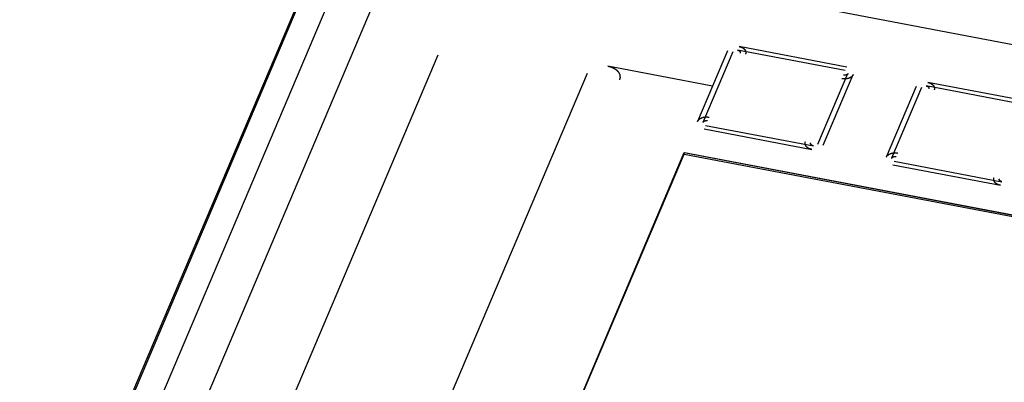
# Model space of a CAD drawing. Units: millimetres. Extents: x -46 to 1343, y 3552 to 4535.
# Drawn here: x 1130 to 1157, y 4210 to 4220 of the extents above; entities that cross this region are included whole.
import ezdxf

# ---------------------------------------------------------------- set-up
doc = ezdxf.new("R2010")
doc.units = ezdxf.units.MM
doc.header["$LTSCALE"] = 16.335
doc.layers.get('0').update_dxf_attribs({"linetype": 'CONTINUOUS'})
doc.layers.add('LAY0001', color=7, linetype='CONTINUOUS')

msp = doc.modelspace()

# ---------------------------------------------------------------- linework, layer by layer
at = {"color": 7, "linetype": 'Continuous'}
for p, q in [((1139.721, 4222.984), (1131.279, 4203.078)), ((1138.791, 4222.622), (1130.349, 4202.715)), ((1138.663, 4222.416), (1130.248, 4202.572)), ((1132.726, 4203.605), (1140.538, 4222.027)), ((1143.689, 4221.544), (1173.798, 4215.814)), ((1134.646, 4202.674), (1141.466, 4218.757)), ((1143.147, 4204.536), (1148.065, 4216.133)), ((1143.16, 4204.531), (1148.064, 4216.095)), ((1148.064, 4216.095), (1148.065, 4216.133)), ((1148.064, 4216.095), (1171.652, 4211.606)), ((1148.065, 4216.133), (1171.667, 4211.641))]:
    msp.add_line(p, q, dxfattribs=at)
at = {"layer": 'LAY0001', "color": 7, "linetype": 'Continuous'}
for p, q in [((1149.224, 4218.867), (1148.42, 4216.971)), ((1149.368, 4218.84), (1148.564, 4216.944)), ((1152.381, 4218.335), (1149.491, 4218.885)), ((1152.422, 4218.429), (1149.531, 4218.979)), ((1148.822, 4217.919), (1146.013, 4218.454)), ((1151.647, 4216.357), (1152.451, 4218.253)), ((1145.459, 4218.252), (1139.267, 4203.651)), ((1151.791, 4216.33), (1152.595, 4218.226)), ((1157.479, 4217.467), (1154.589, 4218.017)), ((1154.281, 4217.905), (1153.477, 4216.009)), ((1154.426, 4217.877), (1153.622, 4215.981)), ((1157.439, 4217.372), (1154.549, 4217.922)), ((1148.593, 4216.768), (1151.484, 4216.218)), ((1148.634, 4216.862), (1151.524, 4216.312)), ((1143.145, 4204.532), (1148.066, 4216.135)), ((1148.066, 4216.135), (1171.668, 4211.643)), ((1153.691, 4215.9), (1156.581, 4215.35)), ((1153.651, 4215.805), (1156.541, 4215.255))]:
    msp.add_line(p, q, dxfattribs=at)
for points, knots in [([(1149.491, 4218.885), (1149.494, 4218.884), (1149.499, 4218.883), (1149.504, 4218.881), (1149.507, 4218.88), (1149.51, 4218.88), (1149.511, 4218.879), (1149.514, 4218.878), (1149.518, 4218.876), (1149.521, 4218.875), (1149.524, 4218.874), (1149.526, 4218.873), (1149.528, 4218.872), (1149.53, 4218.87), (1149.533, 4218.868), (1149.536, 4218.867), (1149.538, 4218.865), (1149.54, 4218.864), (1149.541, 4218.863), (1149.543, 4218.861), (1149.546, 4218.859), (1149.548, 4218.856), (1149.55, 4218.854), (1149.552, 4218.853), (1149.552, 4218.852), (1149.554, 4218.85), (1149.555, 4218.847), (1149.557, 4218.845), (1149.558, 4218.843), (1149.56, 4218.841), (1149.56, 4218.84), (1149.561, 4218.838), (1149.562, 4218.835), (1149.562, 4218.832), (1149.563, 4218.83), (1149.564, 4218.829), (1149.564, 4218.827), (1149.564, 4218.825), (1149.564, 4218.822), (1149.564, 4218.82), (1149.564, 4218.818), (1149.564, 4218.816), (1149.564, 4218.814), (1149.563, 4218.812), (1149.562, 4218.808), (1149.561, 4218.805), (1149.561, 4218.803)], [0, 0, 0, 0, 0.0625, 0.09375, 0.109375, 0.125, 0.140625, 0.15625, 0.1875, 0.21875, 0.234375, 0.25, 0.265625, 0.28125, 0.3125, 0.34375, 0.359375, 0.375, 0.390625, 0.40625, 0.4375, 0.46875, 0.484375, 0.5, 0.515625, 0.53125, 0.5625, 0.59375, 0.609375, 0.625, 0.640625, 0.65625, 0.6875, 0.71875, 0.734375, 0.75, 0.765625, 0.78125, 0.8125, 0.84375, 0.859375, 0.875, 0.890625, 0.90625, 0.9375, 1, 1, 1, 1]), ([(1149.531, 4218.979), (1149.535, 4218.978), (1149.543, 4218.976), (1149.554, 4218.973), (1149.564, 4218.971), (1149.57, 4218.969), (1149.574, 4218.968), (1149.577, 4218.968), (1149.579, 4218.966), (1149.583, 4218.965), (1149.589, 4218.962), (1149.598, 4218.959), (1149.606, 4218.955), (1149.612, 4218.953), (1149.616, 4218.951), (1149.618, 4218.95), (1149.62, 4218.949), (1149.623, 4218.947), (1149.628, 4218.943), (1149.636, 4218.939), (1149.643, 4218.934), (1149.648, 4218.931), (1149.651, 4218.929), (1149.654, 4218.928), (1149.655, 4218.926), (1149.658, 4218.924), (1149.662, 4218.92), (1149.668, 4218.914), (1149.674, 4218.909), (1149.678, 4218.905), (1149.68, 4218.902), (1149.682, 4218.901), (1149.683, 4218.899), (1149.685, 4218.896), (1149.688, 4218.892), (1149.692, 4218.886), (1149.696, 4218.88), (1149.699, 4218.876), (1149.701, 4218.873), (1149.702, 4218.871), (1149.702, 4218.869), (1149.703, 4218.867), (1149.705, 4218.862), (1149.707, 4218.856), (1149.709, 4218.849), (1149.711, 4218.844), (1149.712, 4218.842), (1149.713, 4218.84), (1149.713, 4218.838), (1149.713, 4218.835), (1149.713, 4218.83), (1149.713, 4218.824), (1149.713, 4218.817), (1149.714, 4218.812), (1149.714, 4218.81), (1149.714, 4218.808), (1149.713, 4218.806), (1149.713, 4218.803), (1149.712, 4218.8), (1149.711, 4218.796), (1149.709, 4218.79), (1149.707, 4218.784), (1149.706, 4218.778), (1149.705, 4218.776)], [0, 0, 0, 0, 0.03125, 0.0625, 0.09375, 0.109375, 0.117188, 0.125, 0.132812, 0.140625, 0.15625, 0.1875, 0.21875, 0.234375, 0.242188, 0.25, 0.257812, 0.265625, 0.28125, 0.3125, 0.34375, 0.359375, 0.367188, 0.375, 0.382812, 0.390625, 0.40625, 0.4375, 0.46875, 0.484375, 0.492188, 0.5, 0.507812, 0.515625, 0.53125, 0.5625, 0.59375, 0.609375, 0.617188, 0.625, 0.632812, 0.640625, 0.65625, 0.6875, 0.71875, 0.734375, 0.742188, 0.75, 0.757812, 0.765625, 0.78125, 0.8125, 0.84375, 0.859375, 0.867188, 0.875, 0.882812, 0.890625, 0.90625, 0.921875, 0.9375, 0.96875, 1, 1, 1, 1]), ([(1146.013, 4218.454), (1146.02, 4218.452), (1146.034, 4218.448), (1146.051, 4218.444), (1146.064, 4218.44), (1146.075, 4218.438), (1146.083, 4218.435), (1146.089, 4218.434), (1146.093, 4218.433), (1146.095, 4218.432), (1146.097, 4218.431), (1146.101, 4218.43), (1146.106, 4218.428), (1146.117, 4218.423), (1146.129, 4218.418), (1146.142, 4218.413), (1146.151, 4218.409), (1146.159, 4218.405), (1146.164, 4218.403), (1146.167, 4218.402), (1146.169, 4218.401), (1146.171, 4218.4), (1146.174, 4218.398), (1146.179, 4218.395), (1146.185, 4218.391), (1146.193, 4218.386), (1146.201, 4218.381), (1146.209, 4218.376), (1146.217, 4218.371), (1146.224, 4218.366), (1146.228, 4218.364), (1146.231, 4218.362), (1146.233, 4218.361), (1146.235, 4218.359), (1146.237, 4218.357), (1146.241, 4218.353), (1146.246, 4218.348), (1146.252, 4218.342), (1146.259, 4218.336), (1146.265, 4218.33), (1146.272, 4218.324), (1146.277, 4218.319), (1146.281, 4218.316), (1146.283, 4218.314), (1146.285, 4218.312), (1146.286, 4218.31), (1146.287, 4218.308), (1146.29, 4218.304), (1146.293, 4218.299), (1146.298, 4218.292), (1146.302, 4218.286), (1146.307, 4218.279), (1146.311, 4218.272), (1146.315, 4218.267), (1146.317, 4218.263), (1146.319, 4218.261), (1146.32, 4218.259), (1146.321, 4218.257), (1146.321, 4218.255), (1146.323, 4218.251), (1146.325, 4218.245), (1146.327, 4218.238), (1146.33, 4218.231), (1146.332, 4218.224), (1146.334, 4218.217), (1146.336, 4218.211), (1146.338, 4218.207), (1146.339, 4218.204), (1146.339, 4218.202), (1146.339, 4218.201), (1146.339, 4218.198), (1146.34, 4218.194), (1146.34, 4218.188), (1146.34, 4218.181), (1146.34, 4218.174), (1146.341, 4218.166), (1146.341, 4218.159), (1146.341, 4218.153), (1146.341, 4218.149), (1146.341, 4218.146), (1146.342, 4218.145), (1146.341, 4218.143), (1146.34, 4218.14), (1146.339, 4218.136), (1146.338, 4218.13), (1146.336, 4218.123), (1146.333, 4218.113), (1146.33, 4218.101), (1146.327, 4218.092), (1146.326, 4218.087)], [0, 0, 0, 0, 0.03125, 0.0625, 0.078125, 0.09375, 0.109375, 0.117188, 0.121094, 0.125, 0.128906, 0.132812, 0.140625, 0.15625, 0.1875, 0.203125, 0.21875, 0.234375, 0.242188, 0.246094, 0.25, 0.253906, 0.257812, 0.265625, 0.28125, 0.296875, 0.3125, 0.328125, 0.34375, 0.359375, 0.367188, 0.371094, 0.375, 0.378906, 0.382812, 0.390625, 0.40625, 0.421875, 0.4375, 0.453125, 0.46875, 0.484375, 0.492188, 0.496094, 0.5, 0.503906, 0.507812, 0.515625, 0.53125, 0.546875, 0.5625, 0.578125, 0.59375, 0.609375, 0.617188, 0.621094, 0.625, 0.628906, 0.632812, 0.640625, 0.65625, 0.671875, 0.6875, 0.703125, 0.71875, 0.734375, 0.742188, 0.746094, 0.75, 0.753906, 0.757812, 0.765625, 0.78125, 0.796875, 0.8125, 0.828125, 0.84375, 0.859375, 0.867188, 0.871094, 0.875, 0.878906, 0.882812, 0.890625, 0.90625, 0.921875, 0.9375, 0.96875, 1, 1, 1, 1]), ([(1152.451, 4218.253), (1152.45, 4218.251), (1152.448, 4218.248), (1152.446, 4218.245), (1152.445, 4218.243), (1152.444, 4218.241), (1152.443, 4218.24), (1152.441, 4218.238), (1152.439, 4218.236), (1152.436, 4218.234), (1152.435, 4218.232), (1152.434, 4218.23), (1152.432, 4218.229), (1152.43, 4218.228), (1152.427, 4218.226), (1152.424, 4218.224), (1152.422, 4218.222), (1152.42, 4218.221), (1152.418, 4218.22), (1152.415, 4218.219), (1152.412, 4218.217), (1152.408, 4218.216), (1152.406, 4218.215), (1152.404, 4218.214), (1152.401, 4218.213), (1152.399, 4218.212), (1152.395, 4218.211), (1152.391, 4218.21), (1152.388, 4218.209), (1152.386, 4218.209), (1152.383, 4218.208), (1152.38, 4218.208), (1152.376, 4218.207), (1152.372, 4218.207), (1152.369, 4218.206), (1152.367, 4218.206), (1152.364, 4218.206), (1152.361, 4218.206), (1152.357, 4218.206), (1152.353, 4218.206), (1152.35, 4218.206), (1152.347, 4218.206), (1152.345, 4218.206), (1152.342, 4218.207), (1152.336, 4218.207), (1152.331, 4218.208), (1152.328, 4218.208)], [0, 0, 0, 0, 0.0625, 0.09375, 0.109375, 0.125, 0.140625, 0.15625, 0.1875, 0.21875, 0.234375, 0.25, 0.265625, 0.28125, 0.3125, 0.34375, 0.359375, 0.375, 0.390625, 0.40625, 0.4375, 0.46875, 0.484375, 0.5, 0.515625, 0.53125, 0.5625, 0.59375, 0.609375, 0.625, 0.640625, 0.65625, 0.6875, 0.71875, 0.734375, 0.75, 0.765625, 0.78125, 0.8125, 0.84375, 0.859375, 0.875, 0.890625, 0.90625, 0.9375, 1, 1, 1, 1]), ([(1152.595, 4218.226), (1152.594, 4218.223), (1152.591, 4218.218), (1152.587, 4218.211), (1152.583, 4218.204), (1152.58, 4218.2), (1152.579, 4218.198), (1152.578, 4218.196), (1152.576, 4218.194), (1152.574, 4218.192), (1152.57, 4218.188), (1152.565, 4218.182), (1152.559, 4218.177), (1152.556, 4218.173), (1152.553, 4218.171), (1152.552, 4218.169), (1152.55, 4218.167), (1152.547, 4218.165), (1152.542, 4218.162), (1152.535, 4218.157), (1152.528, 4218.153), (1152.523, 4218.149), (1152.52, 4218.147), (1152.518, 4218.146), (1152.516, 4218.145), (1152.512, 4218.143), (1152.506, 4218.14), (1152.498, 4218.137), (1152.489, 4218.133), (1152.483, 4218.13), (1152.48, 4218.128), (1152.478, 4218.127), (1152.475, 4218.127), (1152.471, 4218.125), (1152.464, 4218.124), (1152.455, 4218.121), (1152.446, 4218.118), (1152.439, 4218.116), (1152.436, 4218.115), (1152.433, 4218.115), (1152.43, 4218.114), (1152.426, 4218.114), (1152.419, 4218.113), (1152.409, 4218.111), (1152.399, 4218.11), (1152.392, 4218.109), (1152.388, 4218.108), (1152.385, 4218.108), (1152.382, 4218.108), (1152.378, 4218.108), (1152.371, 4218.108), (1152.361, 4218.108), (1152.351, 4218.108), (1152.344, 4218.108), (1152.34, 4218.108), (1152.336, 4218.107), (1152.333, 4218.108), (1152.329, 4218.108), (1152.322, 4218.109), (1152.312, 4218.11), (1152.3, 4218.112), (1152.292, 4218.113), (1152.288, 4218.113)], [0, 0, 0, 0, 0.03125, 0.0625, 0.09375, 0.109375, 0.117188, 0.125, 0.132812, 0.140625, 0.15625, 0.1875, 0.21875, 0.234375, 0.242188, 0.25, 0.257812, 0.265625, 0.28125, 0.3125, 0.34375, 0.359375, 0.367188, 0.375, 0.382812, 0.390625, 0.40625, 0.4375, 0.46875, 0.484375, 0.492188, 0.5, 0.507812, 0.515625, 0.53125, 0.5625, 0.59375, 0.609375, 0.617188, 0.625, 0.632812, 0.640625, 0.65625, 0.6875, 0.71875, 0.734375, 0.742188, 0.75, 0.757812, 0.765625, 0.78125, 0.8125, 0.84375, 0.859375, 0.867188, 0.875, 0.882812, 0.890625, 0.90625, 0.9375, 0.96875, 1, 1, 1, 1]), ([(1154.589, 4218.017), (1154.593, 4218.016), (1154.601, 4218.014), (1154.612, 4218.011), (1154.621, 4218.008), (1154.628, 4218.007), (1154.632, 4218.006), (1154.635, 4218.005), (1154.637, 4218.004), (1154.641, 4218.002), (1154.647, 4218), (1154.655, 4217.996), (1154.664, 4217.993), (1154.67, 4217.99), (1154.673, 4217.989), (1154.676, 4217.988), (1154.678, 4217.986), (1154.681, 4217.984), (1154.686, 4217.981), (1154.694, 4217.976), (1154.701, 4217.972), (1154.706, 4217.968), (1154.709, 4217.967), (1154.711, 4217.965), (1154.713, 4217.963), (1154.715, 4217.961), (1154.72, 4217.957), (1154.726, 4217.952), (1154.731, 4217.946), (1154.736, 4217.942), (1154.738, 4217.94), (1154.74, 4217.938), (1154.741, 4217.936), (1154.743, 4217.934), (1154.746, 4217.93), (1154.75, 4217.923), (1154.754, 4217.917), (1154.757, 4217.913), (1154.758, 4217.911), (1154.76, 4217.909), (1154.76, 4217.907), (1154.761, 4217.904), (1154.763, 4217.9), (1154.765, 4217.893), (1154.767, 4217.886), (1154.769, 4217.882), (1154.77, 4217.879), (1154.77, 4217.877), (1154.77, 4217.875), (1154.77, 4217.873), (1154.771, 4217.868), (1154.771, 4217.861), (1154.771, 4217.855), (1154.771, 4217.85), (1154.771, 4217.847), (1154.772, 4217.845), (1154.771, 4217.843), (1154.77, 4217.841), (1154.769, 4217.837), (1154.768, 4217.833), (1154.767, 4217.828), (1154.765, 4217.821), (1154.764, 4217.816), (1154.763, 4217.813)], [0, 0, 0, 0, 0.03125, 0.0625, 0.09375, 0.109375, 0.117188, 0.125, 0.132812, 0.140625, 0.15625, 0.1875, 0.21875, 0.234375, 0.242188, 0.25, 0.257812, 0.265625, 0.28125, 0.3125, 0.34375, 0.359375, 0.367188, 0.375, 0.382812, 0.390625, 0.40625, 0.4375, 0.46875, 0.484375, 0.492188, 0.5, 0.507812, 0.515625, 0.53125, 0.5625, 0.59375, 0.609375, 0.617188, 0.625, 0.632812, 0.640625, 0.65625, 0.6875, 0.71875, 0.734375, 0.742188, 0.75, 0.757812, 0.765625, 0.78125, 0.8125, 0.84375, 0.859375, 0.867188, 0.875, 0.882812, 0.890625, 0.90625, 0.921875, 0.9375, 0.96875, 1, 1, 1, 1]), ([(1154.549, 4217.922), (1154.552, 4217.921), (1154.557, 4217.92), (1154.562, 4217.919), (1154.565, 4217.918), (1154.567, 4217.917), (1154.569, 4217.916), (1154.572, 4217.915), (1154.575, 4217.914), (1154.579, 4217.912), (1154.582, 4217.911), (1154.584, 4217.91), (1154.585, 4217.909), (1154.588, 4217.908), (1154.591, 4217.906), (1154.594, 4217.904), (1154.596, 4217.903), (1154.598, 4217.901), (1154.599, 4217.9), (1154.601, 4217.898), (1154.603, 4217.896), (1154.606, 4217.894), (1154.608, 4217.892), (1154.609, 4217.891), (1154.61, 4217.889), (1154.612, 4217.887), (1154.613, 4217.885), (1154.615, 4217.882), (1154.616, 4217.88), (1154.617, 4217.879), (1154.618, 4217.877), (1154.618, 4217.875), (1154.619, 4217.873), (1154.62, 4217.87), (1154.621, 4217.868), (1154.622, 4217.866), (1154.621, 4217.865), (1154.622, 4217.863), (1154.622, 4217.86), (1154.622, 4217.857), (1154.622, 4217.855), (1154.622, 4217.853), (1154.621, 4217.852), (1154.621, 4217.85), (1154.62, 4217.846), (1154.619, 4217.843), (1154.618, 4217.841)], [0, 0, 0, 0, 0.0625, 0.09375, 0.109375, 0.125, 0.140625, 0.15625, 0.1875, 0.21875, 0.234375, 0.25, 0.265625, 0.28125, 0.3125, 0.34375, 0.359375, 0.375, 0.390625, 0.40625, 0.4375, 0.46875, 0.484375, 0.5, 0.515625, 0.53125, 0.5625, 0.59375, 0.609375, 0.625, 0.640625, 0.65625, 0.6875, 0.71875, 0.734375, 0.75, 0.765625, 0.78125, 0.8125, 0.84375, 0.859375, 0.875, 0.890625, 0.90625, 0.9375, 1, 1, 1, 1]), ([(1148.42, 4216.971), (1148.421, 4216.974), (1148.424, 4216.979), (1148.428, 4216.986), (1148.432, 4216.992), (1148.435, 4216.997), (1148.436, 4216.999), (1148.437, 4217.001), (1148.439, 4217.003), (1148.441, 4217.005), (1148.445, 4217.009), (1148.45, 4217.015), (1148.456, 4217.02), (1148.459, 4217.024), (1148.462, 4217.026), (1148.463, 4217.028), (1148.465, 4217.03), (1148.468, 4217.031), (1148.473, 4217.035), (1148.48, 4217.04), (1148.487, 4217.044), (1148.492, 4217.048), (1148.495, 4217.05), (1148.497, 4217.051), (1148.499, 4217.052), (1148.503, 4217.054), (1148.509, 4217.057), (1148.517, 4217.06), (1148.526, 4217.064), (1148.532, 4217.067), (1148.535, 4217.068), (1148.537, 4217.07), (1148.54, 4217.07), (1148.544, 4217.072), (1148.551, 4217.073), (1148.56, 4217.076), (1148.569, 4217.079), (1148.576, 4217.081), (1148.579, 4217.082), (1148.582, 4217.082), (1148.585, 4217.083), (1148.589, 4217.083), (1148.596, 4217.084), (1148.606, 4217.086), (1148.616, 4217.087), (1148.623, 4217.088), (1148.627, 4217.089), (1148.63, 4217.089), (1148.633, 4217.089), (1148.637, 4217.089), (1148.644, 4217.089), (1148.654, 4217.089), (1148.664, 4217.089), (1148.671, 4217.089), (1148.675, 4217.089), (1148.679, 4217.09), (1148.682, 4217.089), (1148.686, 4217.089), (1148.693, 4217.088), (1148.703, 4217.087), (1148.715, 4217.085), (1148.723, 4217.084), (1148.727, 4217.084)], [0, 0, 0, 0, 0.03125, 0.0625, 0.09375, 0.109375, 0.117188, 0.125, 0.132812, 0.140625, 0.15625, 0.1875, 0.21875, 0.234375, 0.242188, 0.25, 0.257812, 0.265625, 0.28125, 0.3125, 0.34375, 0.359375, 0.367188, 0.375, 0.382812, 0.390625, 0.40625, 0.4375, 0.46875, 0.484375, 0.492188, 0.5, 0.507812, 0.515625, 0.53125, 0.5625, 0.59375, 0.609375, 0.617188, 0.625, 0.632812, 0.640625, 0.65625, 0.6875, 0.71875, 0.734375, 0.742188, 0.75, 0.757812, 0.765625, 0.78125, 0.8125, 0.84375, 0.859375, 0.867188, 0.875, 0.882812, 0.890625, 0.90625, 0.9375, 0.96875, 1, 1, 1, 1]), ([(1148.564, 4216.944), (1148.565, 4216.946), (1148.567, 4216.949), (1148.569, 4216.952), (1148.57, 4216.954), (1148.571, 4216.956), (1148.572, 4216.957), (1148.574, 4216.959), (1148.576, 4216.961), (1148.579, 4216.963), (1148.58, 4216.965), (1148.581, 4216.967), (1148.583, 4216.968), (1148.585, 4216.969), (1148.588, 4216.971), (1148.591, 4216.973), (1148.593, 4216.975), (1148.595, 4216.976), (1148.597, 4216.977), (1148.6, 4216.978), (1148.603, 4216.979), (1148.607, 4216.981), (1148.609, 4216.982), (1148.611, 4216.983), (1148.614, 4216.984), (1148.616, 4216.985), (1148.62, 4216.986), (1148.624, 4216.987), (1148.627, 4216.988), (1148.629, 4216.988), (1148.632, 4216.989), (1148.635, 4216.989), (1148.639, 4216.99), (1148.643, 4216.99), (1148.646, 4216.991), (1148.648, 4216.991), (1148.651, 4216.991), (1148.654, 4216.991), (1148.658, 4216.991), (1148.662, 4216.991), (1148.665, 4216.991), (1148.668, 4216.991), (1148.67, 4216.991), (1148.673, 4216.99), (1148.679, 4216.99), (1148.684, 4216.989), (1148.687, 4216.989)], [0, 0, 0, 0, 0.0625, 0.09375, 0.109375, 0.125, 0.140625, 0.15625, 0.1875, 0.21875, 0.234375, 0.25, 0.265625, 0.28125, 0.3125, 0.34375, 0.359375, 0.375, 0.390625, 0.40625, 0.4375, 0.46875, 0.484375, 0.5, 0.515625, 0.53125, 0.5625, 0.59375, 0.609375, 0.625, 0.640625, 0.65625, 0.6875, 0.71875, 0.734375, 0.75, 0.765625, 0.78125, 0.8125, 0.84375, 0.859375, 0.875, 0.890625, 0.90625, 0.9375, 1, 1, 1, 1]), ([(1151.484, 4216.218), (1151.48, 4216.219), (1151.472, 4216.221), (1151.461, 4216.224), (1151.451, 4216.226), (1151.445, 4216.228), (1151.441, 4216.229), (1151.438, 4216.229), (1151.435, 4216.231), (1151.432, 4216.232), (1151.426, 4216.235), (1151.417, 4216.238), (1151.409, 4216.242), (1151.403, 4216.244), (1151.399, 4216.246), (1151.397, 4216.247), (1151.395, 4216.248), (1151.392, 4216.25), (1151.387, 4216.254), (1151.379, 4216.258), (1151.372, 4216.263), (1151.367, 4216.266), (1151.364, 4216.268), (1151.361, 4216.269), (1151.36, 4216.271), (1151.357, 4216.273), (1151.353, 4216.277), (1151.347, 4216.283), (1151.341, 4216.288), (1151.337, 4216.292), (1151.335, 4216.295), (1151.333, 4216.296), (1151.332, 4216.298), (1151.33, 4216.301), (1151.327, 4216.305), (1151.323, 4216.311), (1151.319, 4216.317), (1151.316, 4216.321), (1151.314, 4216.324), (1151.313, 4216.326), (1151.313, 4216.328), (1151.312, 4216.33), (1151.31, 4216.335), (1151.308, 4216.341), (1151.306, 4216.348), (1151.304, 4216.353), (1151.303, 4216.355), (1151.302, 4216.357), (1151.302, 4216.359), (1151.302, 4216.362), (1151.302, 4216.367), (1151.302, 4216.373), (1151.302, 4216.38), (1151.301, 4216.385), (1151.301, 4216.387), (1151.301, 4216.389), (1151.302, 4216.391), (1151.302, 4216.394), (1151.303, 4216.397), (1151.304, 4216.401), (1151.306, 4216.407), (1151.308, 4216.413), (1151.309, 4216.419), (1151.31, 4216.421)], [0, 0, 0, 0, 0.03125, 0.0625, 0.09375, 0.109375, 0.117188, 0.125, 0.132812, 0.140625, 0.15625, 0.1875, 0.21875, 0.234375, 0.242188, 0.25, 0.257812, 0.265625, 0.28125, 0.3125, 0.34375, 0.359375, 0.367188, 0.375, 0.382812, 0.390625, 0.40625, 0.4375, 0.46875, 0.484375, 0.492188, 0.5, 0.507812, 0.515625, 0.53125, 0.5625, 0.59375, 0.609375, 0.617188, 0.625, 0.632812, 0.640625, 0.65625, 0.6875, 0.71875, 0.734375, 0.742188, 0.75, 0.757812, 0.765625, 0.78125, 0.8125, 0.84375, 0.859375, 0.867188, 0.875, 0.882812, 0.890625, 0.90625, 0.921875, 0.9375, 0.96875, 1, 1, 1, 1]), ([(1151.524, 4216.312), (1151.521, 4216.313), (1151.516, 4216.314), (1151.511, 4216.316), (1151.508, 4216.317), (1151.505, 4216.317), (1151.504, 4216.318), (1151.501, 4216.319), (1151.497, 4216.321), (1151.494, 4216.322), (1151.491, 4216.323), (1151.489, 4216.324), (1151.487, 4216.325), (1151.485, 4216.327), (1151.482, 4216.329), (1151.479, 4216.33), (1151.477, 4216.332), (1151.475, 4216.333), (1151.474, 4216.334), (1151.472, 4216.336), (1151.469, 4216.338), (1151.467, 4216.341), (1151.465, 4216.343), (1151.463, 4216.344), (1151.463, 4216.345), (1151.461, 4216.347), (1151.46, 4216.35), (1151.458, 4216.352), (1151.457, 4216.354), (1151.455, 4216.356), (1151.455, 4216.357), (1151.454, 4216.359), (1151.453, 4216.362), (1151.453, 4216.365), (1151.452, 4216.367), (1151.451, 4216.368), (1151.451, 4216.37), (1151.451, 4216.372), (1151.451, 4216.375), (1151.451, 4216.377), (1151.451, 4216.379), (1151.451, 4216.381), (1151.451, 4216.383), (1151.452, 4216.385), (1151.453, 4216.389), (1151.454, 4216.392), (1151.454, 4216.394)], [0, 0, 0, 0, 0.0625, 0.09375, 0.109375, 0.125, 0.140625, 0.15625, 0.1875, 0.21875, 0.234375, 0.25, 0.265625, 0.28125, 0.3125, 0.34375, 0.359375, 0.375, 0.390625, 0.40625, 0.4375, 0.46875, 0.484375, 0.5, 0.515625, 0.53125, 0.5625, 0.59375, 0.609375, 0.625, 0.640625, 0.65625, 0.6875, 0.71875, 0.734375, 0.75, 0.765625, 0.78125, 0.8125, 0.84375, 0.859375, 0.875, 0.890625, 0.90625, 0.9375, 1, 1, 1, 1]), ([(1153.477, 4216.009), (1153.479, 4216.011), (1153.482, 4216.016), (1153.486, 4216.024), (1153.49, 4216.03), (1153.492, 4216.034), (1153.494, 4216.037), (1153.495, 4216.039), (1153.497, 4216.04), (1153.499, 4216.043), (1153.503, 4216.047), (1153.508, 4216.052), (1153.513, 4216.058), (1153.517, 4216.062), (1153.519, 4216.064), (1153.521, 4216.066), (1153.523, 4216.067), (1153.526, 4216.069), (1153.531, 4216.072), (1153.538, 4216.077), (1153.545, 4216.082), (1153.55, 4216.085), (1153.553, 4216.087), (1153.554, 4216.089), (1153.557, 4216.09), (1153.561, 4216.091), (1153.566, 4216.094), (1153.575, 4216.098), (1153.583, 4216.102), (1153.589, 4216.105), (1153.593, 4216.106), (1153.595, 4216.107), (1153.598, 4216.108), (1153.602, 4216.109), (1153.608, 4216.111), (1153.618, 4216.114), (1153.627, 4216.116), (1153.633, 4216.118), (1153.637, 4216.119), (1153.64, 4216.12), (1153.643, 4216.12), (1153.647, 4216.121), (1153.654, 4216.122), (1153.664, 4216.123), (1153.674, 4216.125), (1153.68, 4216.126), (1153.684, 4216.126), (1153.687, 4216.127), (1153.69, 4216.127), (1153.695, 4216.127), (1153.702, 4216.127), (1153.712, 4216.127), (1153.722, 4216.127), (1153.729, 4216.127), (1153.733, 4216.127), (1153.736, 4216.127), (1153.739, 4216.127), (1153.743, 4216.126), (1153.75, 4216.125), (1153.761, 4216.124), (1153.773, 4216.123), (1153.781, 4216.122), (1153.785, 4216.121)], [0, 0, 0, 0, 0.03125, 0.0625, 0.09375, 0.109375, 0.117188, 0.125, 0.132812, 0.140625, 0.15625, 0.1875, 0.21875, 0.234375, 0.242188, 0.25, 0.257812, 0.265625, 0.28125, 0.3125, 0.34375, 0.359375, 0.367188, 0.375, 0.382812, 0.390625, 0.40625, 0.4375, 0.46875, 0.484375, 0.492188, 0.5, 0.507812, 0.515625, 0.53125, 0.5625, 0.59375, 0.609375, 0.617188, 0.625, 0.632812, 0.640625, 0.65625, 0.6875, 0.71875, 0.734375, 0.742188, 0.75, 0.757812, 0.765625, 0.78125, 0.8125, 0.84375, 0.859375, 0.867188, 0.875, 0.882812, 0.890625, 0.90625, 0.9375, 0.96875, 1, 1, 1, 1]), ([(1153.622, 4215.981), (1153.623, 4215.983), (1153.625, 4215.986), (1153.627, 4215.99), (1153.628, 4215.992), (1153.629, 4215.993), (1153.63, 4215.995), (1153.632, 4215.996), (1153.634, 4215.999), (1153.636, 4216.001), (1153.638, 4216.003), (1153.639, 4216.004), (1153.641, 4216.005), (1153.643, 4216.007), (1153.646, 4216.009), (1153.649, 4216.011), (1153.651, 4216.012), (1153.653, 4216.013), (1153.655, 4216.014), (1153.657, 4216.015), (1153.661, 4216.017), (1153.664, 4216.019), (1153.667, 4216.02), (1153.669, 4216.021), (1153.671, 4216.021), (1153.674, 4216.022), (1153.678, 4216.023), (1153.682, 4216.024), (1153.685, 4216.025), (1153.687, 4216.026), (1153.689, 4216.026), (1153.692, 4216.027), (1153.696, 4216.027), (1153.7, 4216.028), (1153.703, 4216.028), (1153.706, 4216.029), (1153.708, 4216.028), (1153.712, 4216.029), (1153.716, 4216.029), (1153.72, 4216.029), (1153.723, 4216.029), (1153.725, 4216.029), (1153.728, 4216.028), (1153.731, 4216.028), (1153.737, 4216.027), (1153.742, 4216.027), (1153.745, 4216.026)], [0, 0, 0, 0, 0.0625, 0.09375, 0.109375, 0.125, 0.140625, 0.15625, 0.1875, 0.21875, 0.234375, 0.25, 0.265625, 0.28125, 0.3125, 0.34375, 0.359375, 0.375, 0.390625, 0.40625, 0.4375, 0.46875, 0.484375, 0.5, 0.515625, 0.53125, 0.5625, 0.59375, 0.609375, 0.625, 0.640625, 0.65625, 0.6875, 0.71875, 0.734375, 0.75, 0.765625, 0.78125, 0.8125, 0.84375, 0.859375, 0.875, 0.890625, 0.90625, 0.9375, 1, 1, 1, 1]), ([(1156.541, 4215.255), (1156.537, 4215.256), (1156.53, 4215.258), (1156.519, 4215.261), (1156.509, 4215.264), (1156.502, 4215.265), (1156.499, 4215.266), (1156.496, 4215.267), (1156.493, 4215.268), (1156.49, 4215.27), (1156.484, 4215.272), (1156.475, 4215.276), (1156.467, 4215.279), (1156.461, 4215.282), (1156.457, 4215.283), (1156.454, 4215.284), (1156.452, 4215.286), (1156.449, 4215.288), (1156.444, 4215.291), (1156.437, 4215.296), (1156.429, 4215.3), (1156.424, 4215.304), (1156.421, 4215.305), (1156.419, 4215.307), (1156.417, 4215.309), (1156.415, 4215.311), (1156.411, 4215.315), (1156.405, 4215.32), (1156.399, 4215.326), (1156.395, 4215.33), (1156.392, 4215.332), (1156.39, 4215.334), (1156.389, 4215.336), (1156.388, 4215.338), (1156.385, 4215.342), (1156.381, 4215.349), (1156.377, 4215.355), (1156.374, 4215.359), (1156.372, 4215.361), (1156.371, 4215.363), (1156.37, 4215.365), (1156.369, 4215.368), (1156.368, 4215.372), (1156.365, 4215.379), (1156.363, 4215.386), (1156.362, 4215.39), (1156.361, 4215.393), (1156.36, 4215.395), (1156.36, 4215.397), (1156.36, 4215.399), (1156.36, 4215.404), (1156.36, 4215.411), (1156.359, 4215.417), (1156.359, 4215.422), (1156.359, 4215.425), (1156.359, 4215.427), (1156.359, 4215.429), (1156.36, 4215.431), (1156.361, 4215.435), (1156.362, 4215.439), (1156.364, 4215.444), (1156.365, 4215.451), (1156.367, 4215.456), (1156.367, 4215.459)], [0, 0, 0, 0, 0.03125, 0.0625, 0.09375, 0.109375, 0.117188, 0.125, 0.132812, 0.140625, 0.15625, 0.1875, 0.21875, 0.234375, 0.242188, 0.25, 0.257812, 0.265625, 0.28125, 0.3125, 0.34375, 0.359375, 0.367188, 0.375, 0.382812, 0.390625, 0.40625, 0.4375, 0.46875, 0.484375, 0.492188, 0.5, 0.507812, 0.515625, 0.53125, 0.5625, 0.59375, 0.609375, 0.617188, 0.625, 0.632812, 0.640625, 0.65625, 0.6875, 0.71875, 0.734375, 0.742188, 0.75, 0.757812, 0.765625, 0.78125, 0.8125, 0.84375, 0.859375, 0.867188, 0.875, 0.882812, 0.890625, 0.90625, 0.921875, 0.9375, 0.96875, 1, 1, 1, 1]), ([(1156.581, 4215.35), (1156.578, 4215.351), (1156.574, 4215.352), (1156.569, 4215.353), (1156.566, 4215.354), (1156.563, 4215.355), (1156.561, 4215.356), (1156.558, 4215.357), (1156.555, 4215.358), (1156.552, 4215.36), (1156.549, 4215.361), (1156.547, 4215.362), (1156.545, 4215.363), (1156.543, 4215.364), (1156.54, 4215.366), (1156.537, 4215.368), (1156.534, 4215.37), (1156.533, 4215.371), (1156.531, 4215.372), (1156.529, 4215.374), (1156.527, 4215.376), (1156.525, 4215.378), (1156.523, 4215.38), (1156.521, 4215.381), (1156.52, 4215.383), (1156.519, 4215.385), (1156.517, 4215.387), (1156.516, 4215.39), (1156.514, 4215.392), (1156.513, 4215.393), (1156.513, 4215.395), (1156.512, 4215.397), (1156.511, 4215.399), (1156.51, 4215.402), (1156.51, 4215.404), (1156.509, 4215.406), (1156.509, 4215.407), (1156.509, 4215.409), (1156.509, 4215.412), (1156.509, 4215.415), (1156.509, 4215.417), (1156.508, 4215.419), (1156.509, 4215.42), (1156.509, 4215.422), (1156.511, 4215.426), (1156.511, 4215.429), (1156.512, 4215.431)], [0, 0, 0, 0, 0.0625, 0.09375, 0.109375, 0.125, 0.140625, 0.15625, 0.1875, 0.21875, 0.234375, 0.25, 0.265625, 0.28125, 0.3125, 0.34375, 0.359375, 0.375, 0.390625, 0.40625, 0.4375, 0.46875, 0.484375, 0.5, 0.515625, 0.53125, 0.5625, 0.59375, 0.609375, 0.625, 0.640625, 0.65625, 0.6875, 0.71875, 0.734375, 0.75, 0.765625, 0.78125, 0.8125, 0.84375, 0.859375, 0.875, 0.890625, 0.90625, 0.9375, 1, 1, 1, 1])]:
    msp.add_open_spline(points, degree=3, knots=knots, dxfattribs=at)

doc.saveas('drawing.dxf')
